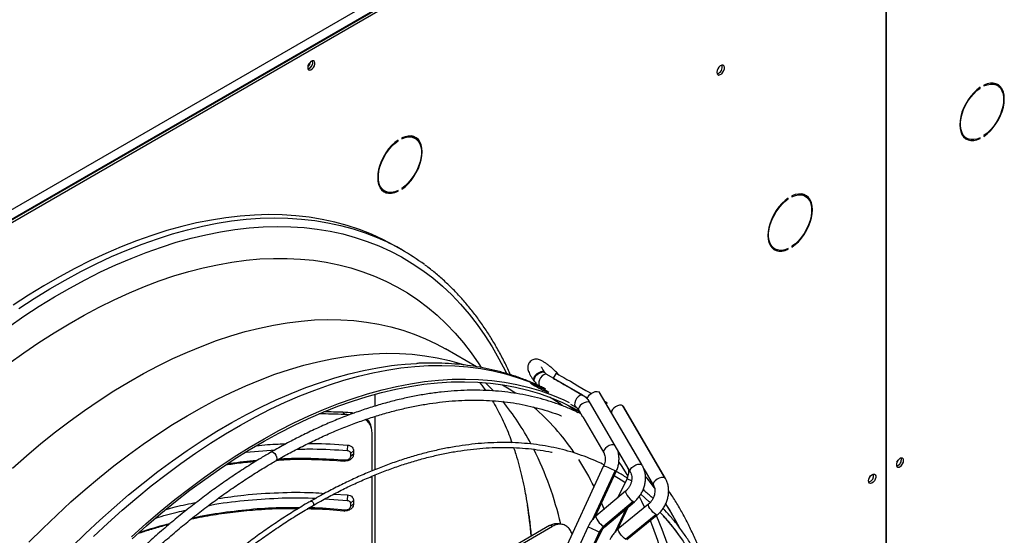
# Model space of a CAD drawing. Units: millimetres. Extents: x 5 to 414, y 3 to 291.
# Drawn here: x 332 to 347, y 148 to 155 of the extents above; entities that cross this region are included whole.
import ezdxf

# ---------------------------------------------------------------- set-up
doc = ezdxf.new("R2010")
doc.units = ezdxf.units.MM

msp = doc.modelspace()

# ---------------------------------------------------------------- linework, layer by layer
at = {"color": 7, "linetype": 'Continuous', "lineweight": 25}
for p, q in [((321.057, 145.884), (344.25, 159.273)), ((321.098, 145.756), (344.331, 159.168)), ((344.311, 159.168), (321.118, 145.779)), ((321.128, 145.738), (344.361, 159.151)), ((344.861, 156.652), (344.861, 145.932)), ((344.872, 145.937), (344.872, 156.657)), ((346.224, 154.065), (346.234, 154.06)), ((346.234, 154.06), (346.234, 154.071)), ((346.287, 154.102), (346.287, 154.091)), ((346.482, 154.098), (346.452, 154.116)), ((338.024, 153.331), (337.994, 153.348)), ((346.009, 153.349), (346.039, 153.331)), ((346.287, 153.37), (346.287, 153.358)), ((337.767, 153.297), (337.776, 153.292)), ((337.776, 153.292), (337.776, 153.304)), ((337.83, 153.335), (337.83, 153.323)), ((346.222, 153.334), (346.234, 153.327)), ((346.234, 153.327), (346.234, 153.339)), ((337.551, 152.581), (337.581, 152.564)), ((337.765, 152.566), (337.776, 152.56)), ((337.776, 152.56), (337.776, 152.571)), ((337.83, 152.602), (337.83, 152.591)), ((343.499, 152.493), (343.499, 152.481)), ((343.694, 152.489), (343.664, 152.506)), ((343.436, 152.455), (343.446, 152.45)), ((343.446, 152.45), (343.446, 152.462)), ((337.841, 151.704), (337.759, 151.751)), ((343.221, 151.739), (343.251, 151.722)), ((343.434, 151.724), (343.446, 151.718)), ((343.446, 151.718), (343.446, 151.73)), ((343.499, 151.761), (343.499, 151.749)), ((338.917, 150.011), (338.465, 150.271)), ((339.908, 149.925), (339.901, 149.934)), ((339.918, 149.915), (339.911, 149.925)), ((340.072, 149.919), (340.029, 149.845)), ((339.749, 149.808), (339.757, 149.798)), ((340.459, 149.596), (339.938, 149.897)), ((339.782, 149.741), (339.774, 149.724)), ((339.913, 149.672), (339.906, 149.659)), ((340.693, 149.646), (341.311, 148.592)), ((340.693, 149.646), (340.704, 149.635)), ((341.323, 148.581), (340.704, 149.635)), ((337.442, 149.439), (337.442, 149.613)), ((340.506, 149.569), (340.461, 149.595)), ((340.462, 149.595), (340.529, 149.556)), ((340.532, 149.534), (341.15, 148.48)), ((340.802, 149.469), (340.814, 149.49)), ((336.976, 149.349), (336.996, 149.317)), ((340.279, 149.469), (340.36, 149.423)), ((340.4, 149.382), (340.432, 149.328)), ((341.65, 148.397), (341.041, 149.445)), ((341.661, 148.386), (341.052, 149.435)), ((337.116, 149.34), (337.136, 149.336)), ((337.442, 148.516), (337.442, 149.29)), ((340.459, 149.282), (340.765, 148.76)), ((337.391, 149.116), (337.383, 149.147)), ((337.398, 148.498), (337.398, 149.058)), ((335.57, 148.772), (335.992, 148.805)), ((337.04, 148.873), (337.038, 148.794)), ((337.131, 148.791), (337.083, 148.753)), ((337.131, 148.791), (337.131, 148.743)), ((336.992, 148.638), (337.013, 148.653)), ((337.083, 148.753), (337.083, 148.705)), ((337.131, 148.743), (337.083, 148.705)), ((345.091, 148.665), (345.087, 148.685)), ((340.763, 148.571), (338.468, 143.597)), ((340.641, 147.829), (340.945, 148.488)), ((341.348, 148.526), (341.488, 148.286)), ((337.398, 146.869), (337.398, 148.421)), ((337.442, 146.886), (337.442, 148.439)), ((341.098, 148.38), (340.964, 148.104)), ((341.081, 148.203), (340.651, 147.839)), ((336.713, 148.091), (337.039, 148.07)), ((336.845, 148.162), (337.043, 148.149)), ((337.043, 148.149), (337.039, 148.07)), ((337.131, 148.067), (337.083, 148.029)), ((337.131, 148.067), (337.131, 148.019)), ((341.19, 148.054), (340.76, 147.689)), ((336.989, 147.914), (337.012, 147.929)), ((337.083, 148.029), (337.083, 147.981)), ((337.131, 148.019), (337.083, 147.981)), ((340.781, 147.686), (341.211, 148.05)), ((340.964, 147.643), (341.126, 147.979)), ((341.414, 148.013), (340.975, 147.654)), ((341.082, 147.504), (341.521, 147.863)), ((341.102, 147.499), (341.54, 147.858)), ((341.635, 147.84), (341.581, 147.898)), ((339.978, 147.704), (339.051, 147.168)), ((339.103, 147.164), (340.02, 147.693)), ((340.02, 147.693), (339.978, 147.704)), ((340.169, 147.718), (340.127, 147.729)), ((340.532, 147.681), (340.278, 147.13)), ((340.741, 147.642), (340.608, 147.368)), ((340.698, 147.607), (340.444, 147.056)), ((340.46, 147.046), (340.714, 147.597))]:
    msp.add_line(p, q, dxfattribs=at)
at = {"color": 8, "linetype": 'Continuous', "lineweight": 25}
for p, q in [((339.918, 149.916), (339.909, 149.924)), ((337.116, 149.34), (337.119, 149.33)), ((340.974, 148.78), (340.976, 148.777)), ((340.602, 147.788), (340.929, 148.498)), ((341.311, 148.592), (341.323, 148.581)), ((341.661, 148.386), (341.65, 148.397)), ((341.34, 148.233), (341.353, 148.209)), ((340.733, 148.029), (340.769, 147.939)), ((341.092, 147.95), (340.924, 147.603))]:
    msp.add_line(p, q, dxfattribs=at)
at = {"color": 7, "linetype": 'Continuous', "lineweight": 25, "flags": 128}
for points in [[(336.463, 154.358), (336.467, 154.338), (336.477, 154.325), (336.492, 154.321), (336.511, 154.325), (336.53, 154.338), (336.548, 154.358), (336.561, 154.382), (336.568, 154.407), (336.568, 154.429), (336.561, 154.446), (336.548, 154.455), (336.53, 154.455), (336.511, 154.446), (336.492, 154.429), (336.477, 154.407), (336.467, 154.382), (336.463, 154.358)], [(342.407, 154.29), (342.411, 154.269), (342.421, 154.255), (342.438, 154.25), (342.457, 154.255), (342.478, 154.269), (342.496, 154.29), (342.51, 154.315), (342.517, 154.342), (342.517, 154.365), (342.51, 154.383), (342.496, 154.392), (342.478, 154.392), (342.457, 154.383), (342.438, 154.365), (342.421, 154.341), (342.411, 154.315), (342.407, 154.29)], [(346.234, 154.071), (346.186, 154.035), (346.14, 153.992), (346.097, 153.943), (346.058, 153.888), (346.023, 153.83), (345.993, 153.77), (345.969, 153.708), (345.951, 153.646), (345.941, 153.586), (345.937, 153.528), (345.941, 153.475), (345.951, 153.427), (345.969, 153.385), (345.993, 153.351), (346.023, 153.325), (346.058, 153.307), (346.097, 153.298), (346.14, 153.299), (346.186, 153.309), (346.234, 153.327)], [(346.287, 153.358), (346.335, 153.395), (346.381, 153.438), (346.424, 153.487), (346.463, 153.541), (346.498, 153.599), (346.528, 153.66), (346.552, 153.722), (346.57, 153.784), (346.58, 153.844), (346.584, 153.901), (346.58, 153.955), (346.57, 154.003), (346.552, 154.044), (346.528, 154.079), (346.498, 154.105), (346.463, 154.123), (346.424, 154.131), (346.381, 154.131), (346.335, 154.121), (346.287, 154.102)], [(346.287, 154.091), (346.336, 154.109), (346.382, 154.118), (346.426, 154.118), (346.465, 154.107), (346.499, 154.087), (346.528, 154.057), (346.55, 154.02), (346.565, 153.975), (346.573, 153.923), (346.573, 153.867), (346.565, 153.807), (346.55, 153.744), (346.528, 153.681), (346.499, 153.619), (346.465, 153.559), (346.426, 153.503), (346.382, 153.452), (346.336, 153.407), (346.287, 153.37)], [(346.411, 154.132), (346.435, 154.124), (346.452, 154.116)], [(346.516, 154.071), (346.498, 154.096), (346.473, 154.119)], [(346.234, 153.339), (346.185, 153.32), (346.139, 153.311), (346.095, 153.312), (346.056, 153.323), (346.022, 153.343), (345.993, 153.372), (345.971, 153.41), (345.956, 153.455), (345.948, 153.506), (345.948, 153.563), (345.956, 153.623), (345.971, 153.685), (345.993, 153.749), (346.022, 153.811), (346.056, 153.871), (346.095, 153.927), (346.139, 153.978), (346.185, 154.023), (346.234, 154.06)], [(337.83, 152.591), (337.877, 152.627), (337.923, 152.67), (337.966, 152.719), (338.006, 152.774), (338.041, 152.832), (338.071, 152.892), (338.094, 152.954), (338.112, 153.016), (338.122, 153.076), (338.126, 153.134), (338.122, 153.187), (338.112, 153.235), (338.094, 153.277), (338.071, 153.311), (338.041, 153.337), (338.006, 153.355), (337.966, 153.364), (337.923, 153.363), (337.877, 153.353), (337.83, 153.335)], [(337.83, 153.323), (337.878, 153.342), (337.924, 153.351), (337.968, 153.35), (338.007, 153.339), (338.042, 153.319), (338.07, 153.29), (338.092, 153.252), (338.107, 153.207), (338.115, 153.156), (338.115, 153.099), (338.107, 153.039), (338.092, 152.977), (338.07, 152.913), (338.042, 152.851), (338.007, 152.791), (337.968, 152.735), (337.924, 152.684), (337.878, 152.639), (337.83, 152.602)], [(337.953, 153.364), (337.977, 153.357), (337.994, 153.348)], [(338.059, 153.303), (338.04, 153.328), (338.016, 153.351)], [(346.009, 153.349), (345.991, 153.361), (345.974, 153.376)], [(337.776, 153.304), (337.728, 153.267), (337.683, 153.224), (337.639, 153.175), (337.6, 153.121), (337.565, 153.062), (337.535, 153.002), (337.511, 152.94), (337.494, 152.878), (337.483, 152.818), (337.48, 152.761), (337.483, 152.707), (337.494, 152.659), (337.511, 152.618), (337.535, 152.583), (337.565, 152.557), (337.6, 152.539), (337.639, 152.531), (337.683, 152.531), (337.728, 152.541), (337.776, 152.56)], [(337.776, 152.571), (337.728, 152.553), (337.681, 152.544), (337.638, 152.544), (337.598, 152.555), (337.564, 152.575), (337.535, 152.605), (337.513, 152.642), (337.498, 152.687), (337.491, 152.739), (337.491, 152.795), (337.498, 152.855), (337.513, 152.918), (337.535, 152.981), (337.564, 153.043), (337.598, 153.103), (337.638, 153.159), (337.681, 153.21), (337.728, 153.255), (337.776, 153.292)], [(337.551, 152.581), (337.534, 152.593), (337.517, 152.608)], [(343.499, 151.749), (343.547, 151.785), (343.593, 151.828), (343.636, 151.878), (343.675, 151.932), (343.71, 151.99), (343.74, 152.051), (343.764, 152.113), (343.782, 152.174), (343.792, 152.235), (343.796, 152.292), (343.792, 152.345), (343.782, 152.393), (343.764, 152.435), (343.74, 152.469), (343.71, 152.495), (343.675, 152.513), (343.636, 152.522), (343.593, 152.521), (343.547, 152.512), (343.499, 152.493)], [(343.499, 152.481), (343.548, 152.5), (343.594, 152.509), (343.637, 152.508), (343.677, 152.497), (343.711, 152.477), (343.74, 152.448), (343.762, 152.41), (343.777, 152.365), (343.785, 152.314), (343.785, 152.257), (343.777, 152.197), (343.762, 152.135), (343.74, 152.072), (343.711, 152.009), (343.677, 151.949), (343.637, 151.893), (343.594, 151.842), (343.548, 151.798), (343.499, 151.761)], [(343.623, 152.523), (343.647, 152.515), (343.664, 152.506)], [(343.728, 152.462), (343.71, 152.487), (343.685, 152.509)], [(343.446, 152.462), (343.398, 152.426), (343.352, 152.383), (343.309, 152.333), (343.27, 152.279), (343.235, 152.221), (343.205, 152.16), (343.181, 152.098), (343.163, 152.036), (343.153, 151.976), (343.149, 151.919), (343.153, 151.866), (343.163, 151.818), (343.181, 151.776), (343.205, 151.742), (343.235, 151.715), (343.27, 151.698), (343.309, 151.689), (343.352, 151.689), (343.398, 151.699), (343.446, 151.718)], [(343.446, 151.73), (343.397, 151.711), (343.351, 151.702), (343.307, 151.703), (343.268, 151.713), (343.234, 151.734), (343.205, 151.763), (343.183, 151.8), (343.168, 151.846), (343.16, 151.897), (343.16, 151.953), (343.168, 152.014), (343.183, 152.076), (343.205, 152.139), (343.234, 152.201), (343.268, 152.261), (343.307, 152.317), (343.351, 152.368), (343.397, 152.413), (343.446, 152.45)], [(337.759, 151.751), (337.719, 151.774), (337.556, 151.859), (337.388, 151.936), (337.216, 152.003), (337.039, 152.062), (336.858, 152.111), (336.673, 152.151), (336.483, 152.183), (336.29, 152.205), (336.094, 152.217), (335.894, 152.221), (335.69, 152.215), (335.484, 152.201), (335.275, 152.177), (335.064, 152.143), (334.85, 152.101), (334.634, 152.05), (334.416, 151.989), (334.197, 151.92), (333.976, 151.841), (333.754, 151.754), (333.531, 151.658), (333.307, 151.554), (333.082, 151.44), (332.857, 151.319), (332.632, 151.189), (332.407, 151.051), (332.183, 150.905)], [(343.221, 151.739), (343.203, 151.751), (343.186, 151.767)], [(337.769, 150.038), (337.881, 150.049), (338.043, 150.059)], [(340.072, 149.919), (340.072, 149.919), (340.077, 149.916), (340.091, 149.908), (340.114, 149.894), (340.145, 149.876), (340.184, 149.854), (340.229, 149.828)], [(333.903, 147.539), (334.112, 147.727), (334.322, 147.908), (334.535, 148.082), (334.749, 148.248), (334.963, 148.407), (335.179, 148.559), (335.396, 148.702), (335.612, 148.838), (335.829, 148.965), (336.046, 149.084), (336.263, 149.195), (336.479, 149.297), (336.694, 149.39), (336.909, 149.475), (337.122, 149.551), (337.333, 149.618), (337.543, 149.676), (337.751, 149.725), (337.957, 149.765), (338.161, 149.795), (338.362, 149.817), (338.56, 149.829), (338.755, 149.833), (338.947, 149.826), (339.136, 149.811), (339.321, 149.787), (339.502, 149.753), (339.679, 149.71), (339.851, 149.659), (340.02, 149.598), (340.184, 149.528), (340.263, 149.49)], [(333.911, 147.511), (334.119, 147.698), (334.329, 147.878), (334.541, 148.051), (334.753, 148.217), (334.967, 148.375), (335.182, 148.525), (335.397, 148.668), (335.613, 148.803), (335.829, 148.93), (336.045, 149.048), (336.261, 149.158), (336.476, 149.26), (336.69, 149.353), (336.903, 149.437), (337.116, 149.513), (337.326, 149.58), (337.535, 149.637), (337.742, 149.686), (337.947, 149.726), (338.15, 149.756), (338.35, 149.778), (338.547, 149.79), (338.742, 149.793), (338.933, 149.787), (339.12, 149.772), (339.304, 149.748), (339.484, 149.714), (339.661, 149.672), (339.833, 149.62), (340, 149.56), (340.163, 149.49), (340.322, 149.412), (340.412, 149.362)], [(340.029, 149.845), (340.029, 149.845), (340.034, 149.842), (340.048, 149.833), (340.071, 149.82), (340.103, 149.802), (340.141, 149.78), (340.186, 149.754)], [(340.229, 149.828), (340.279, 149.8), (340.333, 149.768), (340.389, 149.736), (340.448, 149.702), (340.506, 149.668), (340.562, 149.636), (340.583, 149.624)], [(340.186, 149.754), (340.236, 149.725), (340.29, 149.694), (340.347, 149.661), (340.405, 149.628), (340.463, 149.594), (340.519, 149.562), (340.529, 149.556)], [(340.532, 149.534), (340.531, 149.536), (340.528, 149.555), (340.537, 149.578), (340.555, 149.601), (340.581, 149.623), (340.611, 149.639), (340.642, 149.65), (340.671, 149.652), (340.693, 149.646)], [(340.459, 149.596), (340.439, 149.6), (340.415, 149.594), (340.391, 149.576), (340.369, 149.551), (340.352, 149.521), (340.342, 149.489), (340.34, 149.46), (340.347, 149.437), (340.361, 149.422)], [(340.461, 149.595), (340.473, 149.588), (340.497, 149.574), (340.514, 149.564), (340.522, 149.56), (340.519, 149.562), (340.506, 149.569)], [(340.777, 149.512), (340.797, 149.5), (340.81, 149.493), (340.814, 149.49)], [(341.052, 149.435), (341.041, 149.445), (341.021, 149.452), (340.995, 149.451), (340.966, 149.443), (340.936, 149.429), (340.91, 149.409), (340.89, 149.388), (340.878, 149.365), (340.875, 149.345), (340.875, 149.344)], [(345.121, 148.648), (345.117, 148.668), (345.107, 148.681), (345.092, 148.685), (345.073, 148.681), (345.054, 148.667), (345.037, 148.648), (345.024, 148.624), (345.017, 148.599), (345.017, 148.576), (345.024, 148.56), (345.037, 148.551), (345.054, 148.551), (345.073, 148.56), (345.092, 148.577), (345.107, 148.599), (345.117, 148.624), (345.121, 148.648)], [(345.024, 148.623), (345.034, 148.638), (345.041, 148.653)], [(341.073, 148.328), (341.017, 148.365), (340.916, 148.426)], [(344.612, 148.354), (344.615, 148.378), (344.626, 148.403), (344.641, 148.425), (344.66, 148.442), (344.679, 148.451), (344.696, 148.451), (344.709, 148.442), (344.716, 148.425), (344.716, 148.403), (344.709, 148.378), (344.696, 148.354), (344.679, 148.334), (344.66, 148.321), (344.641, 148.316), (344.626, 148.321), (344.615, 148.334), (344.612, 148.354)], [(344.62, 148.39), (344.629, 148.404), (344.637, 148.42)], [(339.63, 148.147), (339.639, 148.094), (339.656, 147.995)], [(341.439, 148.039), (341.426, 148.05), (341.302, 148.158)], [(340.307, 147.582), (340.304, 147.589), (340.296, 147.604)]]:
    msp.add_lwpolyline(points, dxfattribs=at)
at = {"color": 8, "linetype": 'Continuous', "lineweight": 25, "flags": 128}
for points in [[(332.265, 150.857), (332.49, 151.003), (332.715, 151.141), (332.94, 151.271), (333.165, 151.393), (333.389, 151.506), (333.613, 151.611), (333.836, 151.706), (334.059, 151.794), (334.279, 151.872), (334.499, 151.942), (334.717, 152.002), (334.933, 152.053), (335.146, 152.096), (335.358, 152.129), (335.567, 152.153), (335.773, 152.168), (335.976, 152.173), (336.176, 152.17), (336.373, 152.157), (336.566, 152.135), (336.755, 152.104), (336.94, 152.063), (337.122, 152.014), (337.299, 151.955), (337.471, 151.888), (337.477, 151.886)], [(332.119, 150.592), (332.341, 150.745), (332.563, 150.889), (332.786, 151.026), (333.009, 151.155), (333.232, 151.276), (333.454, 151.388), (333.676, 151.491), (333.898, 151.586), (334.118, 151.673), (334.337, 151.75), (334.554, 151.819), (334.77, 151.879), (334.984, 151.93), (335.196, 151.972), (335.405, 152.005), (335.612, 152.029), (335.817, 152.043), (336.018, 152.049), (336.216, 152.045), (336.411, 152.033), (336.602, 152.011), (336.79, 151.98), (336.973, 151.94), (337.153, 151.891), (337.328, 151.833), (337.499, 151.766), (337.665, 151.69), (337.826, 151.606), (337.983, 151.513), (338.134, 151.411), (338.28, 151.301), (338.421, 151.182), (338.556, 151.055), (338.685, 150.92), (338.809, 150.777), (338.926, 150.626), (339.038, 150.467), (339.143, 150.301), (339.242, 150.128), (339.335, 149.947), (339.35, 149.914)], [(332.123, 150.058), (332.34, 150.215), (332.559, 150.363), (332.778, 150.504), (332.997, 150.637), (333.216, 150.762), (333.435, 150.878), (333.654, 150.985), (333.872, 151.085), (334.09, 151.175), (334.306, 151.257), (334.52, 151.33), (334.734, 151.394), (334.945, 151.448), (335.155, 151.494), (335.362, 151.531), (335.567, 151.558), (335.769, 151.577), (335.968, 151.586), (336.164, 151.586), (336.357, 151.576), (336.546, 151.558), (336.732, 151.53), (336.914, 151.493), (337.091, 151.447), (337.265, 151.392), (337.434, 151.328), (337.598, 151.255), (337.757, 151.173), (337.912, 151.083), (338.061, 150.983), (338.205, 150.875), (338.344, 150.759), (338.477, 150.634), (338.604, 150.501), (338.725, 150.36), (338.84, 150.212), (338.949, 150.055), (338.984, 150.001)], [(332.173, 148.537), (332.38, 148.719), (332.588, 148.895), (332.798, 149.063), (333.01, 149.223), (333.222, 149.377), (333.435, 149.522), (333.648, 149.66), (333.862, 149.789), (334.076, 149.911), (334.29, 150.024), (334.503, 150.129), (334.716, 150.225), (334.928, 150.312), (335.138, 150.391), (335.348, 150.461), (335.555, 150.522), (335.761, 150.574), (335.965, 150.617), (336.167, 150.651), (336.366, 150.675), (336.562, 150.691), (336.756, 150.697), (336.946, 150.694), (337.133, 150.682), (337.316, 150.661), (337.496, 150.631), (337.672, 150.592), (337.843, 150.543), (338.011, 150.486), (338.173, 150.419), (338.331, 150.344), (338.465, 150.271)], [(332.414, 147.46), (332.614, 147.662), (332.817, 147.857), (333.022, 148.047), (333.229, 148.229), (333.438, 148.404), (333.648, 148.572), (333.859, 148.733), (334.071, 148.886), (334.284, 149.032), (334.498, 149.17), (334.711, 149.299), (334.925, 149.421), (335.139, 149.534), (335.352, 149.638), (335.565, 149.735), (335.777, 149.822), (335.987, 149.901), (336.197, 149.971), (336.405, 150.032), (336.61, 150.084), (336.814, 150.126), (337.016, 150.16), (337.215, 150.185), (337.411, 150.201), (337.605, 150.207), (337.795, 150.204), (337.982, 150.192), (338.166, 150.171), (338.345, 150.141), (338.521, 150.101), (338.693, 150.053), (338.731, 150.041)], [(333.033, 147.388), (333.236, 147.588), (333.442, 147.781), (333.65, 147.968), (333.86, 148.148), (334.072, 148.321), (334.285, 148.487), (334.498, 148.645), (334.713, 148.796), (334.929, 148.939), (335.144, 149.074), (335.36, 149.2), (335.576, 149.319), (335.792, 149.429), (336.007, 149.531), (336.221, 149.624), (336.435, 149.708), (336.647, 149.784), (336.858, 149.85), (337.067, 149.908), (337.274, 149.957), (337.479, 149.996), (337.681, 150.027), (337.769, 150.038)], [(333.352, 147.543), (333.559, 147.738), (333.768, 147.926), (333.979, 148.107), (334.191, 148.28), (334.405, 148.447), (334.62, 148.606), (334.835, 148.757), (335.052, 148.901), (335.269, 149.036), (335.486, 149.163), (335.703, 149.282), (335.919, 149.393), (336.135, 149.495), (336.351, 149.589), (336.565, 149.673), (336.778, 149.749), (336.99, 149.816), (337.2, 149.874), (337.408, 149.923), (337.614, 149.963), (337.817, 149.994), (338.018, 150.015), (338.216, 150.028), (338.411, 150.031), (338.603, 150.025), (338.792, 150.01), (338.977, 149.985), (339.158, 149.952), (339.335, 149.909), (339.508, 149.857), (339.676, 149.796), (339.84, 149.726), (339.919, 149.688)], [(339.901, 149.934), (339.879, 149.94), (339.851, 149.936), (339.821, 149.924), (339.792, 149.906), (339.768, 149.882), (339.751, 149.856), (339.744, 149.832), (339.747, 149.812), (339.749, 149.808)], [(339.908, 149.925), (339.886, 149.93), (339.858, 149.927), (339.828, 149.915), (339.799, 149.896), (339.775, 149.872), (339.758, 149.847), (339.751, 149.823), (339.754, 149.802), (339.757, 149.798)], [(339.911, 149.925), (339.909, 149.927), (339.901, 149.934)], [(339.045, 149.779), (339.147, 149.677), (339.161, 149.661)], [(339.938, 149.897), (339.918, 149.901), (339.894, 149.894), (339.869, 149.877), (339.847, 149.852), (339.83, 149.822), (339.82, 149.79), (339.819, 149.761), (339.825, 149.738), (339.831, 149.729)], [(340.553, 149.498), (340.539, 149.5), (340.51, 149.498), (340.479, 149.488), (340.449, 149.471), (340.423, 149.449), (340.405, 149.426), (340.396, 149.403), (340.399, 149.384), (340.4, 149.382)], [(340.243, 149.452), (340.279, 149.427), (340.39, 149.347)], [(335.929, 148.769), (335.929, 148.769), (335.946, 148.773), (335.965, 148.766), (335.984, 148.75), (336.001, 148.728), (336.012, 148.703), (336.015, 148.678), (336.012, 148.658), (336.001, 148.646), (336, 148.645)], [(340.919, 148.875), (340.904, 148.878), (340.876, 148.875), (340.845, 148.865), (340.814, 148.848), (340.788, 148.827), (340.77, 148.803), (340.762, 148.781), (340.764, 148.762), (340.765, 148.76)], [(340.945, 148.488), (340.942, 148.49), (340.929, 148.498)], [(340.984, 148.623), (341.028, 148.56), (341.116, 148.422)], [(341.15, 148.48), (341.149, 148.482), (341.147, 148.501), (341.155, 148.524), (341.174, 148.547), (341.2, 148.568), (341.23, 148.585), (341.261, 148.596), (341.289, 148.598), (341.311, 148.592)], [(341.504, 148.252), (341.394, 148.391), (341.372, 148.416)], [(341.65, 148.397), (341.629, 148.403), (341.601, 148.402), (341.569, 148.392), (341.539, 148.376), (341.512, 148.355), (341.493, 148.332), (341.484, 148.309), (341.486, 148.289), (341.487, 148.286)], [(341.081, 148.203), (341.08, 148.2), (341.08, 148.187), (341.088, 148.167), (341.104, 148.141), (341.124, 148.114), (341.147, 148.089), (341.17, 148.068), (341.19, 148.054)], [(336.505, 148.057), (336.506, 148.057), (336.514, 148.059), (336.523, 148.056), (336.533, 148.048), (336.541, 148.037), (336.547, 148.024), (336.549, 148.012), (336.547, 148.002), (336.541, 147.996), (336.541, 147.995)], [(341.19, 148.054), (341.205, 148.049), (341.211, 148.05)], [(341.281, 148.125), (341.314, 148.058), (341.357, 147.967)], [(341.521, 147.863), (341.501, 147.878), (341.479, 147.9), (341.456, 147.926), (341.436, 147.953), (341.421, 147.978), (341.413, 147.998), (341.412, 148.011), (341.414, 148.013)], [(340.651, 147.839), (340.649, 147.832), (340.652, 147.817), (340.662, 147.796), (340.678, 147.771), (340.698, 147.745), (340.72, 147.722), (340.741, 147.702), (340.76, 147.689)], [(341.439, 147.775), (341.473, 147.688), (341.543, 147.493), (341.605, 147.292), (341.661, 147.084), (341.71, 146.871), (341.753, 146.651), (341.788, 146.427), (341.816, 146.197), (341.837, 145.962), (341.851, 145.722), (341.858, 145.478), (341.858, 145.229), (341.851, 144.977), (341.837, 144.721), (341.816, 144.462), (341.788, 144.199), (341.753, 143.934), (341.71, 143.666), (341.692, 143.559)], [(341.54, 147.858), (341.535, 147.857), (341.521, 147.863)], [(341.529, 147.849), (341.533, 147.838), (341.61, 147.649), (341.679, 147.453), (341.742, 147.251), (341.799, 147.043), (341.848, 146.828), (341.89, 146.608), (341.926, 146.382), (341.954, 146.152), (341.975, 145.916), (341.989, 145.675), (341.996, 145.43), (341.996, 145.18), (341.989, 144.927), (341.975, 144.67), (341.954, 144.409), (341.926, 144.146), (341.89, 143.879), (341.848, 143.61), (341.799, 143.339), (341.781, 143.249)], [(341.893, 147.517), (341.785, 147.662), (341.671, 147.8), (341.635, 147.84)], [(340.76, 147.689), (340.774, 147.684), (340.781, 147.686)], [(341.082, 147.504), (341.063, 147.518), (341.04, 147.54), (341.018, 147.566), (340.998, 147.593), (340.982, 147.619), (340.974, 147.639), (340.973, 147.651), (340.975, 147.654)], [(340.698, 147.607), (340.711, 147.6), (340.714, 147.597)]]:
    msp.add_lwpolyline(points, dxfattribs=at)
at = {"color": 7, "linetype": 'Continuous', "lineweight": 25}
for centre, radius, start, end in [((336.391, 154.461), 0.117, 309.046, 350.9593), ((336.442, 154.431), 0.0947, 284.9217, 15.0837), ((336.441, 154.432), 0.0971, 285.6899, 14.3154), ((342.385, 154.366), 0.102, 284.5918, 15.4136), ((346.083, 153.484), 0.169, 246.9579, 268.8168), ((337.626, 152.716), 0.169, 246.9579, 268.8167), ((336.164, 148.799), 3.354, 53.4903, 66.9647), ((343.295, 151.875), 0.169, 246.9579, 268.8168), ((339.891, 149.893), 0.0359, 59.9976, 61.4991), ((339.988, 149.981), 0.0978, 215.7702, 239.8618), ((338.582, 146.795), 3.181, 67.8332, 69.3889), ((339.922, 149.868), 0.0333, 59.9947, 61.605), ((338.764, 146.69), 3.181, 67.8332, 69.3889), ((335.477, 124.996), 24.399, 86.1478, 86.4774), ((335.495, 125.098), 24.266, 86.2778, 86.454), ((344.996, 148.659), 0.0922, 284.1341, 15.8713), ((344.991, 148.663), 0.0993, 286.3687, 1.4614), ((344.592, 148.426), 0.0922, 284.134, 15.8713), ((344.589, 148.428), 0.0975, 285.9363, 14.0691), ((340.916, 147.507), 0.239, 130.5344, 155.3717)]:
    msp.add_arc(centre, radius, start, end, dxfattribs=at)
at = {"color": 8, "linetype": 'Continuous', "lineweight": 25}
for centre, radius, start, end in [((337.781, 147.124), 3.025, 55.7833, 59.9956), ((336.39, 147.126), 3.758, 28.0523, 39.3493), ((338.398, 146.911), 3.091, 55.2408, 59.285), ((337.56, 146.876), 3.356, 34.1926, 49.4185), ((335.304, 146.596), 4.966, 13.1513, 26.5186), ((337.028, 146.511), 4.002, 26.0563, 32.5039), ((340.435, 147.609), 1.017, 60.9203, 71.1724), ((341.036, 148.11), 0.277, 61.86, 77.145), ((332.491, 146.874), 7.252, 5.3473, 8.8907), ((338.279, 145.843), 4.027, 27.0709, 32.7399), ((340.217, 146.747), 0.986, 60.7569, 71.3357)]:
    msp.add_arc(centre, radius, start, end, dxfattribs=at)
at = {"color": 7, "linetype": 'Continuous', "lineweight": 25}
for centre, major_axis, ratio, start_param, end_param in [((335.411, 141.527), (1.656, 9.39), 0.795764, 5.898214, 5.906172), ((335.775, 141.317), (16.459, -8.612), 0.500903, 1.583222, 1.59118), ((335.411, 141.527), (16.459, -8.612), 0.500903, 1.559349, 1.567307), ((335.775, 141.317), (1.656, 9.39), 0.795764, 5.922087, 5.930045), ((339.266, 142.159), (13.144, -2.335), 0.518541, 1.837023, 1.858326), ((339.266, 142.159), (13.087, -2.325), 0.518541, 1.836255, 1.864626)]:
    msp.add_ellipse(centre, major_axis=major_axis, ratio=ratio, start_param=start_param, end_param=end_param, dxfattribs=at)
for points, knots in [([(339.41, 149.893), (339.384, 149.951), (339.33, 150.068), (339.24, 150.238), (339.144, 150.405), (339.042, 150.565), (338.934, 150.718), (338.821, 150.864), (338.702, 151.003), (338.579, 151.134), (338.45, 151.259), (338.315, 151.375), (338.22, 151.452), (338.169, 151.488), (338.166, 151.49)], [0, 0, 0, 0, 0.08674, 0.177757, 0.268713, 0.359601, 0.450417, 0.541158, 0.631821, 0.722408, 0.812923, 0.903371, 0.99376, 1, 1, 1, 1]), ([(339.904, 149.695), (339.885, 149.705), (339.814, 149.741), (339.687, 149.796), (339.523, 149.859), (339.355, 149.913), (339.183, 149.959), (339.007, 149.997), (338.828, 150.027), (338.646, 150.048), (338.46, 150.061), (338.271, 150.066), (338.134, 150.065), (338.059, 150.06), (338.049, 150.059)], [0, 0, 0, 0, 0.03511, 0.129214, 0.223394, 0.317705, 0.412195, 0.506907, 0.601877, 0.697129, 0.792679, 0.888536, 0.984696, 1, 1, 1, 1]), ([(340.111, 149.896), (340.103, 149.905), (340.081, 149.927), (340.045, 149.962), (340.003, 149.999), (339.963, 150.033), (339.923, 150.062), (339.885, 150.087), (339.85, 150.105), (339.819, 150.117), (339.79, 150.122), (339.762, 150.121), (339.733, 150.114), (339.706, 150.099), (339.683, 150.076), (339.668, 150.049), (339.661, 150.022), (339.66, 149.996), (339.663, 149.97), (339.672, 149.941), (339.686, 149.909), (339.706, 149.871), (339.729, 149.837), (339.744, 149.815), (339.749, 149.808)], [0, 0, 0, 0, 0.03385, 0.090365, 0.147155, 0.204537, 0.263037, 0.323699, 0.389081, 0.437344, 0.475075, 0.510268, 0.544304, 0.578059, 0.615207, 0.649059, 0.681276, 0.714032, 0.749816, 0.792651, 0.849552, 0.910403, 0.967477, 1, 1, 1, 1]), ([(339.911, 149.925), (339.907, 149.931), (339.895, 149.948), (339.88, 149.971), (339.868, 149.992), (339.862, 150.006), (339.86, 150.012), (339.86, 150.011), (339.86, 150.011)], [0, 0, 0, 0, 0.134727, 0.381382, 0.593355, 0.784748, 0.951916, 1, 1, 1, 1]), ([(339.939, 149.897), (339.937, 149.898), (339.929, 149.903), (339.923, 149.91), (339.918, 149.915)], [0, 0, 0, 0, 0.289887, 1, 1, 1, 1]), ([(338.961, 149.781), (338.975, 149.764), (339.005, 149.728), (339.033, 149.686), (339.048, 149.665)], [0, 0, 0, 0, 0.488548, 1, 1, 1, 1]), ([(339.757, 149.798), (339.763, 149.789), (339.78, 149.768), (339.802, 149.747), (339.818, 149.737), (339.82, 149.736)], [0, 0, 0, 0, 0.361666, 0.918398, 1, 1, 1, 1]), ([(340.432, 149.327), (340.396, 149.344), (340.311, 149.386), (340.169, 149.444), (340.008, 149.501), (339.844, 149.549), (339.675, 149.59), (339.503, 149.622), (339.327, 149.647), (339.148, 149.663), (338.966, 149.67), (338.781, 149.67), (338.594, 149.661), (338.403, 149.644), (338.211, 149.618), (338.016, 149.584), (337.819, 149.543), (337.621, 149.492), (337.42, 149.434), (337.219, 149.368), (337.016, 149.294), (336.812, 149.212), (336.608, 149.122), (336.403, 149.024), (336.197, 148.919), (336.039, 148.833), (335.95, 148.781), (335.929, 148.769)], [0, 0, 0, 0, 0.028966, 0.070424, 0.111893, 0.153376, 0.19488, 0.236407, 0.277961, 0.319541, 0.361149, 0.402784, 0.444446, 0.486132, 0.527839, 0.569566, 0.611311, 0.65307, 0.694841, 0.736621, 0.77841, 0.820205, 0.862003, 0.903805, 0.945608, 0.987412, 1, 1, 1, 1]), ([(336.001, 148.645), (336.019, 148.656), (336.106, 148.707), (336.26, 148.79), (336.462, 148.894), (336.664, 148.99), (336.865, 149.079), (337.065, 149.16), (337.264, 149.232), (337.461, 149.297), (337.657, 149.354), (337.852, 149.403), (338.044, 149.444), (338.235, 149.477), (338.423, 149.502), (338.609, 149.518), (338.792, 149.527), (338.972, 149.527), (339.15, 149.519), (339.324, 149.503), (339.495, 149.479), (339.663, 149.446), (339.827, 149.406), (339.987, 149.357), (340.095, 149.32), (340.149, 149.297), (340.151, 149.296)], [0, 0, 0, 0, 0.012399, 0.05709, 0.101779, 0.146468, 0.191156, 0.235846, 0.280538, 0.325233, 0.369933, 0.41464, 0.459357, 0.504086, 0.54883, 0.593592, 0.638374, 0.68318, 0.728013, 0.772875, 0.817769, 0.862695, 0.907654, 0.952646, 0.997667, 1, 1, 1, 1]), ([(339.145, 149.518), (339.145, 149.518), (339.168, 149.482), (339.211, 149.405), (339.273, 149.286), (339.332, 149.159), (339.385, 149.034), (339.416, 148.947), (339.431, 148.907)], [0, 0, 0, 0, 0.001831, 0.214808, 0.423494, 0.628777, 0.831373, 1, 1, 1, 1]), ([(340.532, 149.537), (340.527, 149.542), (340.512, 149.561), (340.487, 149.58), (340.466, 149.592), (340.46, 149.596)], [0, 0, 0, 0, 0.211728, 0.781149, 1, 1, 1, 1]), ([(340.36, 149.423), (340.363, 149.421), (340.374, 149.414), (340.387, 149.401), (340.396, 149.387), (340.4, 149.382)], [0, 0, 0, 0, 0.208374, 0.703936, 1, 1, 1, 1]), ([(337.398, 149.058), (337.396, 149.082), (337.392, 149.13), (337.358, 149.195), (337.322, 149.228), (337.304, 149.244)], [0, 0, 0, 0, 0.336239, 0.672429, 1, 1, 1, 1]), ([(337.322, 149.25), (337.324, 149.248), (337.35, 149.227), (337.373, 149.191), (337.378, 149.155), (337.379, 149.146)], [0, 0, 0, 0, 0.081084, 0.784857, 1, 1, 1, 1]), ([(340.459, 149.282), (340.459, 149.282), (340.457, 149.284), (340.454, 149.29), (340.45, 149.297), (340.446, 149.306), (340.442, 149.313), (340.439, 149.319), (340.435, 149.324), (340.433, 149.327), (340.431, 149.328), (340.432, 149.328), (340.432, 149.328)], [0, 0, 0, 0, 0.005919, 0.125494, 0.242762, 0.360971, 0.479115, 0.5972, 0.715412, 0.832878, 0.952343, 1, 1, 1, 1]), ([(335.929, 148.769), (335.881, 148.741), (335.765, 148.674), (335.58, 148.558), (335.375, 148.424), (335.17, 148.282), (334.966, 148.133), (334.764, 147.978), (334.562, 147.816), (334.362, 147.647), (334.163, 147.473), (333.966, 147.292), (333.771, 147.105), (333.579, 146.912), (333.388, 146.714), (333.2, 146.511), (333.015, 146.302), (332.832, 146.089), (332.653, 145.87), (332.477, 145.647), (332.304, 145.42), (332.135, 145.189), (331.969, 144.954), (331.807, 144.715), (331.653, 144.479), (331.556, 144.321), (331.509, 144.246)], [0, 0, 0, 0, 0.029605, 0.071965, 0.114324, 0.15668, 0.199035, 0.241387, 0.283736, 0.326083, 0.368428, 0.41077, 0.453109, 0.495446, 0.537781, 0.580114, 0.622445, 0.664773, 0.7071, 0.749426, 0.79175, 0.834073, 0.876395, 0.918716, 0.961037, 1, 1, 1, 1]), ([(335.72, 148.864), (335.825, 148.875), (335.967, 148.889), (336.109, 148.89), (336.147, 148.89)], [0, 0, 0, 0, 0.739227, 1, 1, 1, 1]), ([(336.306, 148.813), (336.384, 148.815), (336.628, 148.821), (336.872, 148.805), (337.038, 148.794)], [0, 0, 0, 0, 0.319643, 1, 1, 1, 1]), ([(336.466, 148.895), (336.49, 148.896), (336.681, 148.899), (336.872, 148.885), (337.04, 148.873)], [0, 0, 0, 0, 0.1237271, 1, 1, 1, 1]), ([(340.768, 148.585), (340.736, 148.601), (340.655, 148.641), (340.52, 148.696), (340.364, 148.752), (340.204, 148.799), (340.04, 148.838), (339.873, 148.868), (339.702, 148.891), (339.528, 148.905), (339.351, 148.912), (339.17, 148.909), (338.988, 148.899), (338.802, 148.88), (338.615, 148.853), (338.425, 148.818), (338.233, 148.775), (338.04, 148.724), (337.845, 148.664), (337.648, 148.597), (337.451, 148.521), (337.252, 148.438), (337.053, 148.347), (336.854, 148.248), (336.671, 148.152), (336.555, 148.085), (336.506, 148.057)], [0, 0, 0, 0, 0.027969, 0.070599, 0.113234, 0.155878, 0.198533, 0.241201, 0.283884, 0.326582, 0.369296, 0.412026, 0.454769, 0.497526, 0.540295, 0.583074, 0.625862, 0.668658, 0.711461, 0.754268, 0.797079, 0.839893, 0.882709, 0.925526, 0.968344, 1, 1, 1, 1]), ([(336.541, 147.995), (336.578, 148.016), (336.681, 148.076), (336.85, 148.166), (337.048, 148.266), (337.246, 148.357), (337.443, 148.441), (337.638, 148.517), (337.833, 148.585), (338.026, 148.645), (338.218, 148.698), (338.408, 148.742), (338.596, 148.778), (338.781, 148.806), (338.965, 148.825), (339.146, 148.837), (339.324, 148.84), (339.499, 148.835), (339.672, 148.823), (339.841, 148.801), (339.955, 148.782), (340.011, 148.769), (340.014, 148.768)], [0, 0, 0, 0, 0.029923, 0.083633, 0.137343, 0.191052, 0.244762, 0.298472, 0.352184, 0.405899, 0.459618, 0.513342, 0.567073, 0.620813, 0.674563, 0.728326, 0.782103, 0.835896, 0.889708, 0.943539, 0.997391, 1, 1, 1, 1]), ([(337.038, 148.794), (337.045, 148.793), (337.059, 148.79), (337.074, 148.779), (337.082, 148.766), (337.083, 148.757), (337.083, 148.753)], [0, 0, 0, 0, 0.281779, 0.570869, 0.787036, 1, 1, 1, 1]), ([(337.04, 148.873), (337.054, 148.871), (337.082, 148.866), (337.111, 148.844), (337.128, 148.818), (337.13, 148.8), (337.131, 148.791)], [0, 0, 0, 0, 0.283766, 0.564262, 0.78254, 1, 1, 1, 1]), ([(339.455, 148.835), (339.466, 148.804), (339.493, 148.724), (339.531, 148.589), (339.572, 148.43), (339.605, 148.283), (339.623, 148.185), (339.63, 148.145)], [0, 0, 0, 0, 0.1523612, 0.3829493, 0.6124467, 0.8411569, 1, 1, 1, 1]), ([(340.945, 148.488), (340.949, 148.498), (340.962, 148.527), (340.977, 148.577), (340.986, 148.637), (340.987, 148.696), (340.981, 148.749), (340.971, 148.78), (340.967, 148.792)], [0, 0, 0, 0, 0.10812, 0.297543, 0.487461, 0.677518, 0.867348, 1, 1, 1, 1]), ([(331.632, 144.173), (331.675, 144.243), (331.769, 144.394), (331.918, 144.623), (332.078, 144.861), (332.243, 145.094), (332.41, 145.324), (332.582, 145.55), (332.756, 145.771), (332.934, 145.988), (333.115, 146.2), (333.298, 146.407), (333.485, 146.609), (333.673, 146.805), (333.864, 146.996), (334.057, 147.181), (334.252, 147.36), (334.449, 147.533), (334.646, 147.7), (334.846, 147.861), (335.046, 148.014), (335.247, 148.161), (335.449, 148.301), (335.652, 148.434), (335.835, 148.549), (335.952, 148.617), (336.001, 148.645)], [0, 0, 0, 0, 0.0363225, 0.0787521, 0.1211811, 0.1636093, 0.2060365, 0.2484626, 0.2908873, 0.3333106, 0.3757321, 0.4181517, 0.4605692, 0.5029846, 0.5453976, 0.587808, 0.6302158, 0.6726208, 0.715023, 0.7574222, 0.7998185, 0.8422119, 0.8846024, 0.9269901, 0.9693753, 1, 1, 1, 1]), ([(335.7, 148.631), (335.673, 148.629), (335.605, 148.623), (335.497, 148.612), (335.381, 148.598), (335.306, 148.587), (335.271, 148.583)], [0, 0, 0, 0, 0.188482, 0.473165, 0.757632, 1, 1, 1, 1]), ([(335.724, 148.646), (335.706, 148.645), (335.562, 148.636), (335.418, 148.615), (335.292, 148.597)], [0, 0, 0, 0, 0.117673, 1, 1, 1, 1]), ([(336.992, 148.638), (336.852, 148.646), (336.574, 148.663), (336.242, 148.664), (336.051, 148.652), (335.998, 148.649)], [0, 0, 0, 0, 0.421513, 0.840546, 1, 1, 1, 1]), ([(337.013, 148.653), (336.864, 148.661), (336.565, 148.678), (336.239, 148.68), (336.064, 148.668), (336.037, 148.666)], [0, 0, 0, 0, 0.459792, 0.916717, 1, 1, 1, 1]), ([(337.131, 148.743), (337.128, 148.727), (337.122, 148.696), (337.083, 148.659), (337.037, 148.639), (337.007, 148.639), (336.992, 148.638)], [0, 0, 0, 0, 0.2760871, 0.5551526, 0.7770265, 1, 1, 1, 1]), ([(337.083, 148.705), (337.082, 148.697), (337.079, 148.681), (337.06, 148.663), (337.036, 148.653), (337.021, 148.653), (337.013, 148.653)], [0, 0, 0, 0, 0.274572, 0.551268, 0.77269, 1, 1, 1, 1]), ([(340.765, 148.76), (340.767, 148.756), (340.774, 148.743), (340.783, 148.716), (340.788, 148.68), (340.785, 148.64), (340.777, 148.604), (340.767, 148.581), (340.763, 148.571)], [0, 0, 0, 0, 0.086849, 0.286976, 0.480971, 0.670819, 0.85899, 1, 1, 1, 1]), ([(341.104, 148.393), (341.103, 148.394), (341.057, 148.426), (341.005, 148.458), (340.952, 148.488), (340.946, 148.491)], [0, 0, 0, 0, 0.013427, 0.897224, 1, 1, 1, 1]), ([(341.111, 148.548), (341.114, 148.539), (341.121, 148.52), (341.124, 148.486), (341.121, 148.447), (341.112, 148.411), (341.102, 148.389), (341.098, 148.38)], [0, 0, 0, 0, 0.1920282, 0.414622, 0.6315496, 0.8461567, 1, 1, 1, 1]), ([(341.211, 148.05), (341.219, 148.058), (341.243, 148.079), (341.277, 148.118), (341.311, 148.168), (341.338, 148.223), (341.358, 148.28), (341.369, 148.339), (341.373, 148.399), (341.368, 148.457), (341.355, 148.513), (341.338, 148.554), (341.326, 148.576), (341.323, 148.581)], [0, 0, 0, 0, 0.058052, 0.158416, 0.259018, 0.359889, 0.460989, 0.56228, 0.663684, 0.765037, 0.866069, 0.966432, 1, 1, 1, 1]), ([(341.15, 148.48), (341.153, 148.476), (341.16, 148.463), (341.168, 148.437), (341.173, 148.4), (341.17, 148.361), (341.161, 148.321), (341.145, 148.282), (341.123, 148.246), (341.101, 148.22), (341.086, 148.207), (341.081, 148.203)], [0, 0, 0, 0, 0.0574571, 0.1898567, 0.3181992, 0.4437983, 0.5682876, 0.6923076, 0.8159977, 0.9393552, 1, 1, 1, 1]), ([(341.37, 148.413), (341.401, 148.378), (341.446, 148.325), (341.488, 148.267), (341.502, 148.248)], [0, 0, 0, 0, 0.666729, 1, 1, 1, 1]), ([(341.54, 147.858), (341.549, 147.866), (341.573, 147.886), (341.608, 147.925), (341.643, 147.974), (341.671, 148.028), (341.692, 148.086), (341.704, 148.144), (341.709, 148.204), (341.705, 148.262), (341.692, 148.318), (341.676, 148.359), (341.664, 148.38), (341.661, 148.386)], [0, 0, 0, 0, 0.057897, 0.158235, 0.258803, 0.359625, 0.460665, 0.561881, 0.663172, 0.764344, 0.865099, 0.965079, 1, 1, 1, 1]), ([(341.48, 148.097), (341.442, 148.131), (341.395, 148.175), (341.346, 148.214), (341.336, 148.221)], [0, 0, 0, 0, 0.801484, 1, 1, 1, 1]), ([(341.488, 148.286), (341.49, 148.282), (341.497, 148.269), (341.505, 148.243), (341.509, 148.207), (341.505, 148.168), (341.495, 148.128), (341.478, 148.09), (341.455, 148.055), (341.433, 148.03), (341.418, 148.017), (341.414, 148.013)], [0, 0, 0, 0, 0.057449, 0.191648, 0.321007, 0.447074, 0.571792, 0.695962, 0.819792, 0.943298, 1, 1, 1, 1]), ([(342.302, 146.933), (342.302, 146.936), (342.282, 147.005), (342.239, 147.135), (342.171, 147.321), (342.097, 147.501), (342.017, 147.675), (341.932, 147.843), (341.84, 148.004), (341.765, 148.125), (341.719, 148.19), (341.707, 148.207)], [0, 0, 0, 0, 0.0060186, 0.1417371, 0.2774174, 0.4130512, 0.5486301, 0.6841456, 0.8195895, 0.9549541, 1, 1, 1, 1]), ([(336.506, 148.057), (336.488, 148.047), (336.404, 147.999), (336.253, 147.907), (336.054, 147.779), (335.854, 147.643), (335.656, 147.501), (335.458, 147.352), (335.262, 147.196), (335.066, 147.034), (334.873, 146.865), (334.68, 146.69), (334.49, 146.51), (334.302, 146.323), (334.116, 146.131), (333.933, 145.933), (333.752, 145.731), (333.574, 145.523), (333.399, 145.311), (333.228, 145.094), (333.059, 144.872), (332.895, 144.647), (332.733, 144.417), (332.576, 144.184), (332.436, 143.969), (332.351, 143.831), (332.315, 143.772)], [0, 0, 0, 0, 0.0113411, 0.0548477, 0.0983537, 0.1418586, 0.1853624, 0.2288649, 0.272366, 0.3158657, 0.359364, 0.4028609, 0.4463564, 0.4898506, 0.5333435, 0.5768352, 0.6203258, 0.6638153, 0.7073039, 0.7507917, 0.7942787, 0.837765, 0.8812507, 0.924736, 0.968221, 1, 1, 1, 1]), ([(335.021, 147.994), (335.032, 147.996), (335.202, 148.032), (335.54, 148.071), (336.033, 148.106), (336.382, 148.113), (336.565, 148.101), (336.581, 148.1)], [0, 0, 0, 0, 0.02076, 0.334185, 0.649717, 0.96878, 1, 1, 1, 1]), ([(335.159, 148.096), (335.285, 148.114), (335.576, 148.158), (336.038, 148.185), (336.43, 148.191), (336.654, 148.175), (336.71, 148.171)], [0, 0, 0, 0, 0.245505, 0.568306, 0.891059, 1, 1, 1, 1]), ([(337.039, 148.07), (337.046, 148.069), (337.06, 148.066), (337.074, 148.055), (337.082, 148.042), (337.083, 148.034), (337.083, 148.029)], [0, 0, 0, 0, 0.281393, 0.571306, 0.787187, 1, 1, 1, 1]), ([(337.043, 148.149), (337.056, 148.147), (337.083, 148.141), (337.111, 148.12), (337.128, 148.094), (337.13, 148.076), (337.131, 148.067)], [0, 0, 0, 0, 0.283745, 0.564216, 0.782502, 1, 1, 1, 1]), ([(332.376, 143.735), (332.402, 143.778), (332.477, 143.9), (332.606, 144.099), (332.761, 144.332), (332.921, 144.561), (333.084, 144.786), (333.251, 145.007), (333.422, 145.224), (333.595, 145.437), (333.772, 145.645), (333.951, 145.847), (334.133, 146.045), (334.318, 146.237), (334.505, 146.424), (334.693, 146.605), (334.884, 146.78), (335.076, 146.949), (335.27, 147.111), (335.466, 147.267), (335.662, 147.417), (335.859, 147.559), (336.057, 147.695), (336.255, 147.823), (336.417, 147.923), (336.512, 147.978), (336.541, 147.995)], [0, 0, 0, 0, 0.023074, 0.066614, 0.110153, 0.153692, 0.19723, 0.240768, 0.284305, 0.327841, 0.371376, 0.41491, 0.458444, 0.501975, 0.545506, 0.589035, 0.632563, 0.676089, 0.719613, 0.763136, 0.806658, 0.850177, 0.893696, 0.937212, 0.980728, 1, 1, 1, 1]), ([(334.257, 147.813), (334.359, 147.844), (334.506, 147.889), (334.657, 147.919), (334.703, 147.928)], [0, 0, 0, 0, 0.693942, 1, 1, 1, 1]), ([(334.405, 147.938), (334.45, 147.951), (334.594, 147.993), (334.743, 148.02), (334.845, 148.039)], [0, 0, 0, 0, 0.309917, 1, 1, 1, 1]), ([(336.32, 147.946), (336.266, 147.948), (336.072, 147.951), (335.825, 147.938), (335.578, 147.918), (335.416, 147.901), (335.253, 147.88), (335.092, 147.855), (334.931, 147.827), (334.822, 147.806), (334.766, 147.794), (334.763, 147.793)], [0, 0, 0, 0, 0.10455, 0.369226, 0.473733, 0.578111, 0.682392, 0.786608, 0.890791, 0.994972, 1, 1, 1, 1]), ([(336.344, 147.961), (336.269, 147.962), (336.045, 147.966), (335.673, 147.944), (335.23, 147.891), (334.932, 147.845), (334.785, 147.809), (334.783, 147.808)], [0, 0, 0, 0, 0.1433446, 0.4268935, 0.711026, 0.9947312, 1, 1, 1, 1]), ([(336.989, 147.914), (336.85, 147.927), (336.672, 147.943), (336.494, 147.944), (336.454, 147.945)], [0, 0, 0, 0, 0.780858, 1, 1, 1, 1]), ([(337.012, 147.929), (336.863, 147.943), (336.686, 147.959), (336.509, 147.96), (336.481, 147.96)], [0, 0, 0, 0, 0.843018, 1, 1, 1, 1]), ([(337.131, 148.019), (337.128, 148.003), (337.122, 147.971), (337.082, 147.935), (337.035, 147.915), (337.004, 147.915), (336.989, 147.914)], [0, 0, 0, 0, 0.276037, 0.555122, 0.777036, 1, 1, 1, 1]), ([(337.083, 147.981), (337.082, 147.973), (337.079, 147.957), (337.059, 147.939), (337.035, 147.929), (337.02, 147.929), (337.012, 147.929)], [0, 0, 0, 0, 0.274579, 0.551288, 0.772702, 1, 1, 1, 1]), ([(339.654, 148), (339.663, 147.945), (339.681, 147.822), (339.699, 147.671), (339.708, 147.574), (339.71, 147.549)], [0, 0, 0, 0, 0.3744897, 0.839371, 1, 1, 1, 1]), ([(341.166, 138.655), (341.187, 138.693), (341.253, 138.814), (341.358, 139.02), (341.483, 139.272), (341.602, 139.526), (341.717, 139.781), (341.826, 140.037), (341.93, 140.294), (342.028, 140.552), (342.12, 140.809), (342.207, 141.067), (342.288, 141.325), (342.363, 141.582), (342.433, 141.839), (342.496, 142.094), (342.553, 142.348), (342.604, 142.601), (342.649, 142.852), (342.687, 143.1), (342.719, 143.347), (342.745, 143.591), (342.765, 143.832), (342.778, 144.07), (342.784, 144.305), (342.785, 144.536), (342.779, 144.764), (342.766, 144.987), (342.747, 145.207), (342.722, 145.421), (342.69, 145.632), (342.652, 145.837), (342.608, 146.037), (342.558, 146.232), (342.501, 146.421), (342.438, 146.605), (342.369, 146.783), (342.295, 146.955), (342.214, 147.12), (342.127, 147.279), (342.035, 147.432), (341.937, 147.577), (341.833, 147.716), (341.73, 147.842), (341.659, 147.918), (341.626, 147.953)], [0, 0, 0, 0, 0.0108705, 0.0345032, 0.0581359, 0.0817689, 0.1054022, 0.1290357, 0.1526696, 0.1763039, 0.1999387, 0.2235741, 0.24721, 0.2708466, 0.2944838, 0.3181218, 0.3417605, 0.3654001, 0.3890405, 0.4126817, 0.4363238, 0.4599668, 0.4836106, 0.5072553, 0.5309007, 0.5545468, 0.5781934, 0.6018404, 0.6254877, 0.6491347, 0.6727813, 0.696427, 0.7200714, 0.7437139, 0.7673539, 0.7909907, 0.8146236, 0.8382517, 0.8618742, 0.8854903, 0.9090992, 0.9327002, 0.9562927, 0.9798765, 1, 1, 1, 1]), ([(341.663, 148.016), (341.694, 147.966), (341.756, 147.865), (341.815, 147.758), (341.844, 147.701), (341.845, 147.698)], [0, 0, 0, 0, 0.488062, 0.981973, 1, 1, 1, 1]), ([(340.651, 147.839), (340.643, 147.831), (340.619, 147.81), (340.585, 147.771), (340.554, 147.726), (340.539, 147.694), (340.532, 147.681)], [0, 0, 0, 0, 0.174468, 0.476103, 0.778449, 1, 1, 1, 1]), ([(341.629, 147.844), (341.643, 147.829), (341.695, 147.773), (341.78, 147.668), (341.882, 147.531), (341.978, 147.387), (342.069, 147.236), (342.155, 147.079), (342.234, 146.915), (342.308, 146.745), (342.375, 146.569), (342.437, 146.387), (342.493, 146.2), (342.542, 146.006), (342.585, 145.808), (342.622, 145.604), (342.653, 145.396), (342.678, 145.183), (342.696, 144.965), (342.708, 144.743), (342.713, 144.517), (342.713, 144.287), (342.705, 144.054), (342.692, 143.817), (342.672, 143.578), (342.646, 143.335), (342.613, 143.09), (342.575, 142.842), (342.53, 142.593), (342.478, 142.341), (342.421, 142.088), (342.358, 141.834), (342.288, 141.579), (342.213, 141.323), (342.132, 141.066), (342.045, 140.81), (341.952, 140.553), (341.854, 140.297), (341.75, 140.041), (341.641, 139.786), (341.527, 139.532), (341.407, 139.279), (341.282, 139.028), (341.181, 138.831), (341.12, 138.719), (341.103, 138.689)], [0, 0, 0, 0, 0.0091161, 0.033136, 0.0571469, 0.0811487, 0.1051416, 0.1291259, 0.1531024, 0.1770718, 0.2010349, 0.2249927, 0.2489459, 0.2728955, 0.296842, 0.3207862, 0.3447287, 0.36867, 0.3926105, 0.4165506, 0.4404905, 0.4644306, 0.4883709, 0.5123116, 0.5362529, 0.5601949, 0.5841376, 0.6080811, 0.6320253, 0.6559704, 0.6799162, 0.7038628, 0.7278102, 0.7517582, 0.775707, 0.7996563, 0.8236062, 0.8475567, 0.8715076, 0.8954589, 0.9194106, 0.9433626, 0.9673149, 0.9912673, 1, 1, 1, 1]), ([(334.448, 147.718), (334.421, 147.711), (334.327, 147.688), (334.176, 147.644), (334.054, 147.605), (333.998, 147.586)], [0, 0, 0, 0, 0.177699, 0.621173, 1, 1, 1, 1]), ([(334.463, 147.731), (334.427, 147.722), (334.274, 147.686), (334.125, 147.636), (334.01, 147.598)], [0, 0, 0, 0, 0.229793, 1, 1, 1, 1]), ([(339.978, 147.704), (339.998, 147.713), (340.038, 147.732), (340.089, 147.738), (340.117, 147.73), (340.127, 147.727)], [0, 0, 0, 0, 0.398863, 0.797601, 1, 1, 1, 1]), ([(340.296, 147.604), (340.285, 147.624), (340.263, 147.663), (340.216, 147.702), (340.158, 147.725), (340.091, 147.726), (340.043, 147.704), (340.02, 147.693)], [0, 0, 0, 0, 0.186592, 0.373252, 0.559983, 0.779954, 1, 1, 1, 1]), ([(340.714, 147.597), (340.717, 147.603), (340.726, 147.622), (340.745, 147.65), (340.766, 147.673), (340.778, 147.684), (340.781, 147.686)], [0, 0, 0, 0, 0.174162, 0.538645, 0.902762, 1, 1, 1, 1]), ([(340.975, 147.654), (340.966, 147.646), (340.943, 147.626), (340.908, 147.587), (340.876, 147.542), (340.86, 147.511), (340.853, 147.498)], [0, 0, 0, 0, 0.174321, 0.476426, 0.779221, 1, 1, 1, 1])]:
    msp.add_open_spline(points, degree=3, knots=knots, dxfattribs=at)

doc.saveas('drawing.dxf')
